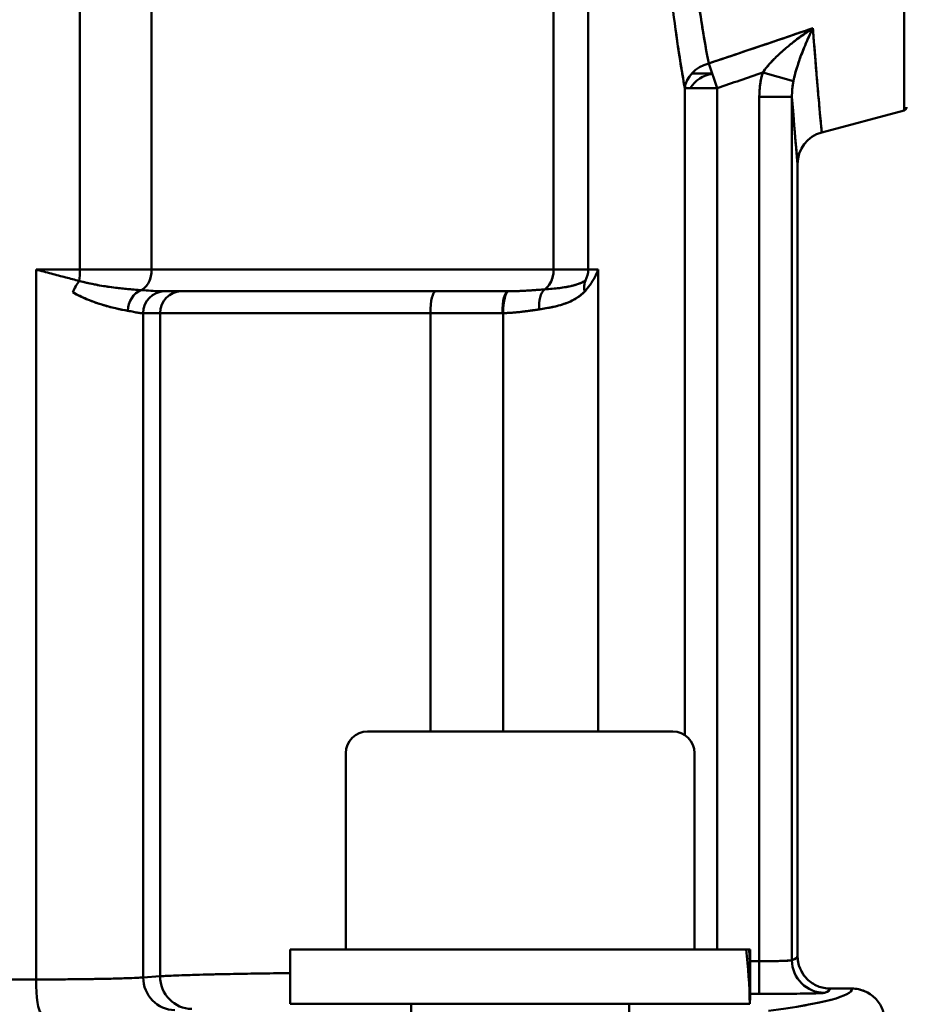
# Model space of a CAD drawing. Units: millimetres. Extents: x 0 to 2970, y 0 to 2100.
# Drawn here: x 593 to 634, y 1617 to 1662 of the extents above; entities that cross this region are included whole.
import ezdxf

# ---------------------------------------------------------------- set-up
doc = ezdxf.new("R2010")
doc.units = ezdxf.units.MM
doc.header["$LTSCALE"] = 5
doc.layers.add('Dimension (ISO)', color=7, linetype='Continuous', lineweight=25)
doc.layers.add('Visible (ISO)', color=7, linetype='Continuous', lineweight=50)
doc.styles.add('Note Text (ISO)', font='tahoma.ttf')
doc.dimstyles.new('Default (ISO)', dxfattribs={"dimscale": 5, "dimtxt": 3.5, "dimasz": 2.5, "dimexe": 3.175, "dimexo": 1, "dimgap": 0.762, "dimtad": 1, "dimrnd": 1e-08, "dimzin": 0, "dimtxsty": 'Note Text (ISO)', "dimcen": 0.09, "dimdle": 10, "dimclrd": 256, "dimclre": 256, "dimclrt": 256, "dimazin": 0, "dimtfac": 1.001486, "dimtmove": 0, "dimatfit": 3, "dimfxl": 0, "dimtolj": 1, "dimtzin": 0, "dimlwd": -1, "dimlwe": -1, "dimarcsym": 0})

# ---------------------------------------------------------------- blocks, each defined once
blk = doc.blocks.new('*D13')
at = {"layer": 'Defpoints', "color": 0, "transparency": 16777216}
for p in [(683.58, 1811.773), (803.785, 1811.773), (632.58, 1597.373)]:
    blk.add_point(p, dxfattribs=at)
at = {"layer": 'Dimension (ISO)', "transparency": 16777216}
for p, q in [((688.58, 1811.773), (819.66, 1811.773)), ((803.785, 1609.873), (803.785, 1799.273)), ((637.58, 1597.373), (819.66, 1597.373))]:
    blk.add_line(p, q, dxfattribs=at)
for points in [[(801.701, 1799.273), (805.868, 1799.273), (803.785, 1811.773)], [(801.701, 1609.873), (805.868, 1609.873), (803.785, 1597.373)]]:
    blk.add_solid(points, dxfattribs=at)
at = {"layer": 'Dimension (ISO)', "transparency": 16777216, "insert": (775.262, 1638.892), "char_height": 17.5, "attachment_point": 1, "rotation": 90, "style": 'Note Text (ISO)'}
blk.add_mtext('\\A1;\\fTahoma|b1|i0;\\H19.9094;G8=\\fTahoma|b0|i0;\\H17.5000;214,40', dxfattribs=at)

msp = doc.modelspace()

# ---------------------------------------------------------------- linework, layer by layer
at = {"layer": 'Visible (ISO)'}
for p, q in [((633.468, 1695.573), (633.468, 1658.174)), ((633.468, 1695.573), (633.468, 1658.174)), ((595.649, 1650.873), (595.649, 1674.475)), ((595.649, 1650.873), (595.649, 1674.475)), ((598.945, 1650.873), (598.945, 1674.291)), ((598.945, 1650.873), (598.945, 1674.291)), ((598.945, 1672.873), (598.945, 1650.873)), ((617.389, 1650.873), (617.389, 1672.677)), ((617.389, 1650.873), (617.389, 1672.677)), ((618.979, 1650.873), (618.979, 1672.367)), ((618.979, 1650.873), (618.979, 1672.367)), ((623.129, 1660.873), (623.129, 1660.873)), ((623.129, 1660.873), (623.129, 1660.873)), ((624.403, 1660.873), (624.403, 1660.873)), ((624.403, 1660.873), (624.403, 1660.873)), ((626.123, 1660.873), (626.123, 1660.873)), ((626.123, 1660.873), (626.123, 1660.873)), ((627.866, 1660.873), (627.866, 1660.873)), ((627.866, 1660.873), (627.866, 1660.873)), ((628.809, 1660.873), (628.809, 1660.873)), ((628.809, 1660.873), (628.809, 1660.873)), ((629.367, 1660.873), (629.367, 1660.873)), ((629.367, 1660.873), (629.367, 1660.873)), ((624.894, 1659.195), (624.505, 1660.331)), ((618.979, 1659.873), (618.979, 1659.873)), ((618.979, 1659.873), (618.979, 1659.873)), ((623.289, 1659.873), (623.289, 1659.873)), ((623.289, 1659.873), (623.289, 1659.873)), ((623.289, 1659.873), (623.289, 1659.873)), ((623.731, 1659.873), (624.662, 1659.873)), ((623.731, 1659.873), (624.662, 1659.873)), ((623.731, 1659.873), (624.662, 1659.873)), ((626.98, 1659.914), (628.389, 1659.515)), ((626.98, 1659.914), (628.389, 1659.515)), ((629.448, 1659.873), (629.448, 1659.873)), ((629.448, 1659.873), (629.448, 1659.873)), ((629.448, 1659.873), (629.448, 1659.873)), ((623.407, 1629.507), (623.407, 1659.195)), ((624.894, 1659.195), (623.407, 1659.195)), ((623.407, 1629.507), (623.407, 1659.195)), ((624.894, 1619.673), (624.894, 1659.195)), ((624.894, 1659.195), (624.894, 1659.195)), ((624.894, 1619.673), (624.894, 1659.195)), ((626.826, 1658.801), (628.324, 1658.801)), ((626.826, 1658.801), (626.826, 1619.129)), ((626.826, 1658.801), (628.324, 1658.801)), ((626.826, 1658.801), (626.826, 1619.129)), ((628.324, 1658.801), (628.324, 1619.179)), ((628.324, 1658.801), (628.324, 1619.179)), ((618.979, 1658.373), (618.979, 1658.373)), ((618.979, 1658.373), (618.979, 1650.873)), ((618.979, 1658.373), (618.979, 1658.373)), ((618.979, 1658.373), (618.979, 1658.373)), ((618.979, 1658.373), (618.979, 1658.373)), ((623.407, 1658.373), (623.407, 1658.373)), ((628.324, 1658.373), (628.324, 1658.373)), ((628.324, 1658.373), (628.324, 1658.373)), ((629.691, 1657.162), (633.468, 1658.174)), ((629.691, 1657.162), (633.468, 1658.174)), ((628.58, 1655.713), (628.58, 1619.374)), ((593.64, 1650.873), (595.649, 1650.873)), ((593.64, 1618.289), (593.64, 1650.873)), ((593.64, 1650.873), (595.649, 1650.873)), ((593.64, 1618.289), (593.64, 1650.873)), ((595.649, 1650.873), (598.945, 1650.873)), ((595.649, 1650.873), (598.945, 1650.873)), ((617.389, 1650.873), (598.945, 1650.873)), ((617.389, 1650.873), (598.945, 1650.873)), ((617.389, 1650.873), (618.979, 1650.873)), ((617.389, 1650.873), (618.979, 1650.873)), ((618.979, 1650.873), (619.431, 1650.873)), ((619.431, 1650.873), (619.431, 1629.673)), ((619.431, 1650.873), (619.431, 1629.673)), ((619.431, 1629.673), (619.431, 1650.873)), ((615.288, 1649.873), (599.444, 1649.873)), ((599.446, 1649.873), (599.446, 1649.873)), ((600.301, 1649.873), (599.525, 1649.873)), ((615.285, 1649.873), (611.98, 1649.873)), ((598.488, 1648.873), (598.557, 1648.873)), ((598.557, 1648.873), (598.557, 1648.873)), ((598.557, 1648.873), (598.557, 1618.386)), ((599.333, 1648.873), (598.557, 1648.873)), ((598.557, 1648.873), (598.557, 1618.386)), ((599.333, 1648.873), (598.557, 1648.873)), ((598.557, 1648.873), (598.557, 1618.386)), ((599.333, 1618.439), (599.333, 1648.873)), ((611.732, 1648.873), (599.333, 1648.873)), ((599.333, 1618.439), (599.333, 1648.873)), ((611.732, 1648.873), (599.333, 1648.873)), ((611.732, 1629.673), (611.732, 1648.873)), ((615.037, 1648.873), (611.732, 1648.873)), ((615.037, 1648.873), (611.732, 1648.873)), ((611.732, 1629.673), (611.732, 1648.873)), ((615.076, 1648.873), (615.076, 1629.673)), ((615.076, 1648.873), (615.076, 1629.673)), ((608.855, 1629.673), (622.855, 1629.673)), ((607.855, 1628.673), (607.855, 1619.673)), ((623.855, 1628.673), (623.855, 1619.673)), ((605.305, 1619.673), (626.225, 1619.673)), ((605.305, 1617.173), (605.305, 1619.673)), ((626.225, 1619.673), (626.363, 1619.673)), ((626.363, 1619.673), (626.405, 1619.673)), ((626.405, 1618.039), (626.405, 1619.673)), ((626.405, 1619.129), (626.826, 1619.129)), ((626.405, 1619.129), (626.826, 1619.129)), ((598.557, 1618.386), (599.333, 1618.439)), ((598.557, 1618.386), (599.333, 1618.439)), ((598.557, 1618.386), (598.557, 1618.386)), ((631.08, 1617.873), (630.08, 1617.873)), ((631.08, 1617.873), (630.08, 1617.873)), ((626.403, 1617.629), (626.826, 1617.629)), ((626.403, 1617.629), (626.826, 1617.629)), ((605.305, 1617.173), (626.393, 1617.173)), ((610.855, 1617.173), (610.855, 1616.788)), ((620.855, 1617.173), (620.855, 1616.789))]:
    msp.add_line(p, q, dxfattribs=at)
for centre, radius, start, end in [((619.446, 1660.873), 1, 117.8131, 117.8189), ((619.446, 1660.873), 1, 242.1807, 242.1865), ((501.697, 2019.93), 381.191, 288.85585, 289.18757), ((501.685, 2019.964), 381.227, 288.85586, 289.18761), ((633.43, 1658.319), 0.15, 285.0002, 0.0008), ((630.08, 1655.713), 1.5, 104.9997, 179.9965), ((630.08, 1655.713), 1.5, 105.0002, 180.0019), ((608.855, 1628.673), 1, 90, 180), ((622.855, 1628.673), 1, 0, 90)]:
    msp.add_arc(centre, radius, start, end, dxfattribs=at)
for centre, major_axis, ratio, start_param, end_param in [((624.894, 1659.195), (-1.476, -0.269), 0.797, 4.831782, 6.058722), ((624.894, 1658.373), (0, 1.5), 0.990924, 0.152479, 0.990794), ((620.437, 1658.373), (0, -1.5), 0.972081, 4.706704, 4.712389), ((620.437, 1658.373), (0, -1.5), 0.972081, 4.706704, 4.712389), ((624.894, 1658.373), (0, -1.5), 0.990924, 4.694481, 4.712389), ((629.823, 1658.373), (0, -1.5), 0.998936, 4.566153, 4.566295), ((629.856, 1658.373), (-1.495, -0.117), 0.87608, 6.193768, 6.193794), ((595.491, 1650.873), (0, 1), 0.157742, 4.162514, 4.712389), ((595.491, 1650.873), (0, 1), 0.157742, 4.162497, 4.712389), ((618.007, 1650.873), (0, -1), 0.972081, 1.041509, 1.570796), ((595.76, 1649.828), (-0.456, -0.89), 0.391103, 4.296555, 4.909896), ((595.76, 1649.828), (-0.456, -0.89), 0.391116, 4.296553, 4.296628), ((619.685, 1649.863), (-0.689, 0.725), 0.789462, 0.336284, 0.927223), ((619.685, 1649.863), (0.689, -0.725), 0.789465, 3.568809, 4.068781), ((619.685, 1649.863), (-0.689, 0.725), 0.789465, 0.336293, 0.336523), ((598.694, 1648.98), (-0.146, -0.989), 0.847384, 3.585799, 4.837003), ((598.694, 1648.98), (-0.146, -0.989), 0.847399, 3.585815, 4.837004), ((599.526, 1648.873), (0, 1), 0.968715, 0, 1.570796), ((600.301, 1648.873), (0, 1), 0.968715, 0, 1.570796), ((600.301, 1648.873), (0, 1), 0.968715, 0.000002, 1.570796), ((611.98, 1648.873), (0, 1), 0.248176, 0.000002, 1.570796), ((611.98, 1648.873), (0, 1), 0.248176, 0, 1.570796), ((615.285, 1648.873), (0, 1), 0.248176, 0, 1.570796), ((615.324, 1648.873), (-0.005, 1), 0.248173, 0.007458, 1.569456), ((615.285, 1648.873), (0, 1), 0.248176, 0.000001, 0.007291), ((617.252, 1649.043), (-0.119, 0.993), 0.520824, 0.340216, 1.508383), ((617.252, 1649.043), (-0.119, 0.993), 0.520824, 0.340216, 1.508386), ((615.855, 1616.307), (0, -18.273), 0.57735, 1.618207, 1.756061), ((615.855, 1618.039), (0, -18.273), 0.57735, 1.523385, 1.660335), ((626.826, 1619.129), (0, -1.5), 0.00001, 4.712292, 6.265529), ((626.826, 1619.129), (0, -1.5), 0.00001, 4.712415, 6.265777), ((388.495, 1619.374), (240.085, 0), 0.017561, 6.237051, 6.28318), ((388.499, 1619.371), (240.081, 0.003), 0.017561, 6.23705, 6.28318), ((629.823, 1619.179), (0.53, -1.403), 0.998784, 4.351345, 5.92137), ((629.823, 1619.179), (0.53, -1.403), 0.998784, 4.351346, 5.92137), ((558.58, 1622.37), (234.965, 0), 0.017563, 4.771629, 4.862164), ((564.957, 1621.347), (203.274, 0.097), 0.01526, 4.749451, 4.853956), ((593.864, 1618.289), (0.004, -1.5), 0.149192, 4.711997, 6.265601), ((593.864, 1618.289), (0.004, -1.5), 0.149192, 4.711997, 6.265601), ((600.01, 1618.386), (0.102, -1.497), 0.968576, 4.646493, 6.212958), ((600.01, 1618.386), (0.102, -1.497), 0.968576, 4.646493, 6.212958), ((600.786, 1618.439), (0.102, -1.497), 0.968576, 4.646492, 6.212929), ((600.786, 1618.439), (0.102, -1.497), 0.968576, 4.646492, 6.212929), ((388.404, 1617.874), (241.676, 0), 0.017452, 6.237064, 6.283067), ((388.404, 1617.874), (241.676, 0), 0.017452, 6.237064, 6.283067)]:
    msp.add_ellipse(centre, major_axis=major_axis, ratio=ratio, start_param=start_param, end_param=end_param, dxfattribs=at)
for points, knots in [([(622.17, 1671.003), (622.258, 1669.144), (622.387, 1667.355), (622.544, 1665.696), (622.623, 1664.858), (622.71, 1664.054), (622.802, 1663.289), (622.988, 1661.747), (623.195, 1660.367), (623.407, 1659.195)], [0, 0, 0, 0, 0.396415, 0.396415, 0.396415, 0.596606, 0.596606, 0.596606, 1, 1, 1, 1]), ([(622.17, 1671.003), (622.178, 1670.835), (622.186, 1670.668), (622.195, 1670.501), (622.26, 1669.231), (622.344, 1667.997), (622.443, 1666.819), (622.475, 1666.439), (622.509, 1666.064), (622.544, 1665.696), (622.618, 1664.915), (622.698, 1664.163), (622.784, 1663.446), (622.79, 1663.393), (622.796, 1663.341), (622.802, 1663.289), (622.924, 1662.282), (623.054, 1661.344), (623.189, 1660.488), (623.261, 1660.033), (623.334, 1659.602), (623.407, 1659.195)], [0.0000048, 0.0000048, 0.0000048, 0.0000048, 0.035854, 0.035854, 0.035854, 0.3084197, 0.3084197, 0.3084197, 0.3964143, 0.3964143, 0.3964143, 0.5829536, 0.5829536, 0.5829536, 0.5966036, 0.5966036, 0.5966036, 0.86012, 0.86012, 0.86012, 1, 1, 1, 1]), ([(623.26, 1671.375), (623.284, 1670.912), (623.31, 1670.453), (623.339, 1670.001), (623.42, 1668.75), (623.521, 1667.544), (623.637, 1666.405), (623.657, 1666.211), (623.677, 1666.02), (623.697, 1665.83), (623.76, 1665.252), (623.827, 1664.693), (623.897, 1664.156), (623.984, 1663.482), (624.076, 1662.841), (624.171, 1662.238), (624.279, 1661.551), (624.392, 1660.914), (624.505, 1660.331)], [0.0000097, 0.0000097, 0.0000097, 0.0000097, 0.1052847, 0.1052847, 0.1052847, 0.3961513, 0.3961513, 0.3961513, 0.4455734, 0.4455734, 0.4455734, 0.5961454, 0.5961454, 0.5961454, 0.7848785, 0.7848785, 0.7848785, 1, 1, 1, 1]), ([(623.26, 1671.375), (623.268, 1671.218), (623.276, 1671.061), (623.285, 1670.904), (623.351, 1669.715), (623.436, 1668.56), (623.536, 1667.458), (623.568, 1667.101), (623.602, 1666.75), (623.637, 1666.405), (623.711, 1665.675), (623.792, 1664.972), (623.878, 1664.302), (623.884, 1664.253), (623.89, 1664.204), (623.897, 1664.156), (624.019, 1663.214), (624.15, 1662.337), (624.286, 1661.538), (624.358, 1661.113), (624.431, 1660.71), (624.505, 1660.331)], [0.0000063, 0.0000063, 0.0000063, 0.0000063, 0.0357956, 0.0357956, 0.0357956, 0.3080439, 0.3080439, 0.3080439, 0.3961509, 0.3961509, 0.3961509, 0.5825187, 0.5825187, 0.5825187, 0.5961464, 0.5961464, 0.5961464, 0.8599086, 0.8599086, 0.8599086, 1, 1, 1, 1]), ([(624.505, 1660.331), (625.049, 1660.512), (625.588, 1660.693), (626.123, 1660.873), (626.367, 1660.956), (626.61, 1661.038), (626.851, 1661.119), (627.141, 1661.218), (627.43, 1661.316), (627.717, 1661.414), (628.244, 1661.593), (628.767, 1661.773), (629.285, 1661.952)], [0.0000039, 0.0000039, 0.0000039, 0.0000039, 0.3333333, 0.3333333, 0.3333333, 0.4849832, 0.4849832, 0.4849832, 0.6666667, 0.6666667, 0.6666667, 1, 1, 1, 1]), ([(629.285, 1661.952), (628.955, 1661.735), (628.63, 1661.503), (628.316, 1661.252), (628.177, 1661.142), (628.04, 1661.028), (627.907, 1660.909), (627.784, 1660.801), (627.663, 1660.689), (627.546, 1660.572), (627.419, 1660.445), (627.296, 1660.313), (627.181, 1660.174), (627.111, 1660.09), (627.044, 1660.004), (626.98, 1659.915)], [0, 0, 0, 0, 0.391751, 0.391751, 0.391751, 0.564613, 0.564613, 0.564613, 0.723292, 0.723292, 0.723292, 0.895881, 0.895881, 0.895881, 1, 1, 1, 1]), ([(629.285, 1661.952), (629.095, 1661.827), (628.907, 1661.697), (628.722, 1661.562), (628.585, 1661.462), (628.449, 1661.359), (628.316, 1661.252), (628.284, 1661.227), (628.253, 1661.202), (628.222, 1661.177), (628.115, 1661.09), (628.01, 1661.001), (627.907, 1660.909), (627.865, 1660.873), (627.823, 1660.835), (627.782, 1660.798), (627.702, 1660.724), (627.624, 1660.649), (627.546, 1660.572), (627.498, 1660.524), (627.451, 1660.475), (627.404, 1660.425), (627.294, 1660.308), (627.188, 1660.187), (627.088, 1660.06), (627.051, 1660.012), (627.015, 1659.963), (626.98, 1659.914)], [0, 0, 0, 0, 0.225201, 0.225201, 0.225201, 0.391666, 0.391666, 0.391666, 0.430959, 0.430959, 0.430959, 0.56449, 0.56449, 0.56449, 0.618346, 0.618346, 0.618346, 0.723134, 0.723134, 0.723134, 0.788609, 0.788609, 0.788609, 0.942418, 0.942418, 0.942418, 1, 1, 1, 1]), ([(629.285, 1661.952), (629.203, 1661.784), (629.122, 1661.611), (629.044, 1661.435), (628.99, 1661.313), (628.937, 1661.188), (628.885, 1661.062), (628.829, 1660.926), (628.775, 1660.789), (628.723, 1660.647), (628.675, 1660.519), (628.629, 1660.387), (628.586, 1660.252), (628.546, 1660.129), (628.509, 1660.004), (628.474, 1659.874), (628.443, 1659.758), (628.414, 1659.639), (628.389, 1659.515)], [0.0000238, 0.0000238, 0.0000238, 0.0000238, 0.2352383, 0.2352383, 0.2352383, 0.3979726, 0.3979726, 0.3979726, 0.5716359, 0.5716359, 0.5716359, 0.7294385, 0.7294385, 0.7294385, 0.8722585, 0.8722585, 0.8722585, 1, 1, 1, 1]), ([(629.285, 1661.952), (629.205, 1661.788), (629.126, 1661.62), (629.05, 1661.448), (628.994, 1661.322), (628.939, 1661.193), (628.885, 1661.062), (628.872, 1661.031), (628.859, 1661), (628.847, 1660.969), (628.805, 1660.863), (628.763, 1660.756), (628.723, 1660.647), (628.707, 1660.603), (628.691, 1660.559), (628.675, 1660.515), (628.644, 1660.429), (628.614, 1660.341), (628.586, 1660.252), (628.568, 1660.196), (628.55, 1660.14), (628.533, 1660.084), (628.494, 1659.952), (628.457, 1659.816), (628.424, 1659.674), (628.412, 1659.622), (628.4, 1659.569), (628.389, 1659.515)], [0.0000238, 0.0000238, 0.0000238, 0.0000238, 0.2293714, 0.2293714, 0.2293714, 0.3979721, 0.3979721, 0.3979721, 0.4375973, 0.4375973, 0.4375973, 0.5716352, 0.5716352, 0.5716352, 0.6254054, 0.6254054, 0.6254054, 0.7294378, 0.7294378, 0.7294378, 0.7940389, 0.7940389, 0.7940389, 0.9443046, 0.9443046, 0.9443046, 1, 1, 1, 1]), ([(629.285, 1661.952), (629.325, 1661.405), (629.365, 1660.898), (629.402, 1660.436), (629.465, 1659.651), (629.522, 1658.996), (629.568, 1658.485), (629.571, 1658.456), (629.573, 1658.427), (629.576, 1658.399), (629.618, 1657.933), (629.65, 1657.595), (629.669, 1657.392), (629.684, 1657.239), (629.692, 1657.162), (629.691, 1657.162)], [0, 0, 0, 0, 0.178523, 0.178523, 0.178523, 0.482011, 0.482011, 0.482011, 0.499224, 0.499224, 0.499224, 0.784792, 0.784792, 0.784792, 1, 1, 1, 1]), ([(629.285, 1661.952), (629.296, 1661.806), (629.307, 1661.663), (629.317, 1661.522), (629.362, 1660.929), (629.405, 1660.389), (629.445, 1659.907), (629.458, 1659.75), (629.471, 1659.599), (629.483, 1659.454), (629.517, 1659.052), (629.549, 1658.699), (629.576, 1658.399), (629.588, 1658.262), (629.6, 1658.135), (629.61, 1658.02), (629.631, 1657.794), (629.648, 1657.611), (629.661, 1657.474), (629.67, 1657.389), (629.676, 1657.321), (629.681, 1657.27), (629.688, 1657.198), (629.691, 1657.162), (629.691, 1657.162)], [0, 0, 0, 0, 0.04776, 0.04776, 0.04776, 0.25, 0.25, 0.25, 0.316055, 0.316055, 0.316055, 0.5, 0.5, 0.5, 0.584394, 0.584394, 0.584394, 0.75, 0.75, 0.75, 0.85274, 0.85274, 0.85274, 1, 1, 1, 1]), ([(626.98, 1659.914), (626.97, 1659.878), (626.96, 1659.842), (626.951, 1659.805), (626.867, 1659.477), (626.826, 1659.139), (626.826, 1658.801)], [0.0000024, 0.0000024, 0.0000024, 0.0000024, 0.1000026, 0.1000026, 0.1000026, 0.9999996, 0.9999996, 0.9999996, 0.9999996]), ([(628.389, 1659.515), (628.385, 1659.492), (628.38, 1659.468), (628.376, 1659.445), (628.338, 1659.232), (628.321, 1659.016), (628.324, 1658.801)], [0.0000104, 0.0000104, 0.0000104, 0.0000104, 0.1003048, 0.1003048, 0.1003048, 1, 1, 1, 1]), ([(628.389, 1659.515), (628.366, 1659.399), (628.349, 1659.28), (628.338, 1659.161), (628.327, 1659.041), (628.322, 1658.92), (628.324, 1658.801)], [0, 0, 0, 0, 0.497905, 0.497905, 0.497905, 1, 1, 1, 1]), ([(628.324, 1658.801), (628.401, 1657.798), (628.466, 1657.023), (628.51, 1656.502), (628.555, 1655.979), (628.58, 1655.712), (628.58, 1655.713)], [0.0000012, 0.0000012, 0.0000012, 0.0000012, 0.4989899, 0.4989899, 0.4989899, 1, 1, 1, 1]), ([(628.324, 1658.801), (628.341, 1658.582), (628.357, 1658.374), (628.372, 1658.178), (628.422, 1657.546), (628.466, 1657.029), (628.499, 1656.635), (628.503, 1656.589), (628.507, 1656.545), (628.51, 1656.502), (628.538, 1656.18), (628.558, 1655.954), (628.569, 1655.829), (628.576, 1655.752), (628.58, 1655.713), (628.58, 1655.713)], [0, 0, 0, 0, 0.1087993, 0.1087993, 0.1087993, 0.4580511, 0.4580511, 0.4580511, 0.49899, 0.49899, 0.49899, 0.8077934, 0.8077934, 0.8077934, 1, 1, 1, 1]), ([(629.583, 1658.315), (629.583, 1658.317), (629.583, 1658.318), (629.583, 1658.32), (629.582, 1658.331), (629.581, 1658.343), (629.58, 1658.354)], [0.68006558, 0.68006558, 0.68006558, 0.68006558, 0.6816841, 0.6816841, 0.6816841, 0.69157368, 0.69157368, 0.69157368, 0.69157368]), ([(629.67, 1657.384), (629.669, 1657.391), (629.669, 1657.398), (629.668, 1657.406), (629.667, 1657.416), (629.666, 1657.427), (629.665, 1657.439), (629.664, 1657.447), (629.663, 1657.455), (629.662, 1657.463)], [0.29861481, 0.29861481, 0.29861481, 0.29861481, 0.31289906, 0.31289906, 0.31289906, 0.33333333, 0.33333333, 0.33333333, 0.34781904, 0.34781904, 0.34781904, 0.34781904]), ([(629.672, 1657.367), (629.671, 1657.375), (629.67, 1657.383), (629.669, 1657.392), (629.667, 1657.412), (629.665, 1657.433), (629.663, 1657.455)], [0.2854845, 0.2854845, 0.2854845, 0.2854845, 0.30236606, 0.30236606, 0.30236606, 0.3415766, 0.3415766, 0.3415766, 0.3415766]), ([(595.626, 1650.351), (595.424, 1650.401), (595.217, 1650.455), (595.002, 1650.511), (594.787, 1650.567), (594.565, 1650.626), (594.337, 1650.687), (594.11, 1650.747), (593.878, 1650.81), (593.64, 1650.873)], [0.0000323, 0.0000323, 0.0000323, 0.0000323, 0.3333333, 0.3333333, 0.3333333, 0.6666667, 0.6666667, 0.6666667, 1, 1, 1, 1]), ([(598.467, 1649.927), (598.536, 1649.96), (598.601, 1650.009), (598.66, 1650.071), (598.719, 1650.132), (598.77, 1650.207), (598.813, 1650.291), (598.856, 1650.375), (598.889, 1650.469), (598.911, 1650.568), (598.934, 1650.666), (598.945, 1650.77), (598.945, 1650.873)], [0, 0, 0, 0, 0.25, 0.25, 0.25, 0.5, 0.5, 0.5, 0.75, 0.75, 0.75, 1, 1, 1, 1]), ([(598.467, 1649.927), (598.515, 1649.95), (598.561, 1649.981), (598.605, 1650.018), (598.624, 1650.035), (598.642, 1650.052), (598.66, 1650.071), (598.718, 1650.132), (598.77, 1650.207), (598.813, 1650.291), (598.823, 1650.312), (598.833, 1650.333), (598.843, 1650.355), (598.871, 1650.421), (598.894, 1650.493), (598.911, 1650.568), (598.929, 1650.646), (598.94, 1650.726), (598.944, 1650.808), (598.945, 1650.83), (598.945, 1650.851), (598.945, 1650.873)], [0, 0, 0, 0, 0.174564, 0.174564, 0.174564, 0.249996, 0.249996, 0.249996, 0.499997, 0.499997, 0.499997, 0.561002, 0.561002, 0.561002, 0.749999, 0.749999, 0.749999, 0.947439, 0.947439, 0.947439, 1, 1, 1, 1]), ([(616.967, 1649.958), (616.995, 1649.976), (617.022, 1649.996), (617.049, 1650.018), (617.146, 1650.101), (617.228, 1650.218), (617.287, 1650.355), (617.345, 1650.491), (617.38, 1650.648), (617.388, 1650.808), (617.389, 1650.83), (617.389, 1650.851), (617.389, 1650.873)], [0, 0, 0, 0, 0.113123, 0.113123, 0.113123, 0.528325, 0.528325, 0.528325, 0.943526, 0.943526, 0.943526, 1, 1, 1, 1]), ([(616.967, 1649.958), (617.05, 1650.01), (617.126, 1650.084), (617.189, 1650.177), (617.253, 1650.269), (617.303, 1650.378), (617.337, 1650.497), (617.371, 1650.616), (617.389, 1650.745), (617.389, 1650.873)], [0, 0, 0, 0, 0.333333, 0.333333, 0.333333, 0.666667, 0.666667, 0.666667, 1, 1, 1, 1]), ([(617.337, 1650.497), (617.365, 1650.596), (617.383, 1650.702), (617.388, 1650.808), (617.389, 1650.83), (617.389, 1650.851), (617.389, 1650.873)], [0.6666463, 0.6666463, 0.6666463, 0.6666463, 0.9435257, 0.9435257, 0.9435257, 1, 1, 1, 1]), ([(618.814, 1649.863), (618.86, 1649.914), (618.904, 1649.966), (618.945, 1650.019), (618.986, 1650.07), (619.025, 1650.122), (619.062, 1650.175), (619.221, 1650.401), (619.344, 1650.638), (619.431, 1650.873)], [0, 0, 0, 0, 0.1608785, 0.1608785, 0.1608785, 0.3188086, 0.3188086, 0.3188086, 1, 1, 1, 1]), ([(598.467, 1649.927), (598.238, 1649.942), (597.994, 1649.962), (597.748, 1649.987), (597.501, 1650.012), (597.253, 1650.041), (597.009, 1650.075), (596.764, 1650.11), (596.522, 1650.149), (596.29, 1650.195), (596.057, 1650.24), (595.834, 1650.291), (595.626, 1650.351)], [0, 0, 0, 0, 0.25, 0.25, 0.25, 0.5, 0.5, 0.5, 0.75, 0.75, 0.75, 1, 1, 1, 1]), ([(598.466, 1649.927), (598.261, 1649.941), (598.035, 1649.959), (597.79, 1649.983), (597.546, 1650.007), (597.284, 1650.037), (597.009, 1650.075), (596.963, 1650.082), (596.916, 1650.089), (596.87, 1650.096), (596.588, 1650.137), (596.294, 1650.189), (595.992, 1650.257), (595.87, 1650.285), (595.747, 1650.315), (595.626, 1650.351)], [0.0000154, 0.0000154, 0.0000154, 0.0000154, 0.2808587, 0.2808587, 0.2808587, 0.5600648, 0.5600648, 0.5600648, 0.6066876, 0.6066876, 0.6066876, 0.8870214, 0.8870214, 0.8870214, 0.9999996, 0.9999996, 0.9999996, 0.9999996]), ([(618.846, 1650.368), (618.769, 1650.314), (618.676, 1650.267), (618.565, 1650.224), (618.454, 1650.182), (618.324, 1650.144), (618.172, 1650.111), (618.021, 1650.078), (617.848, 1650.049), (617.649, 1650.023), (617.449, 1649.998), (617.222, 1649.976), (616.967, 1649.958)], [0, 0, 0, 0, 0.25, 0.25, 0.25, 0.5, 0.5, 0.5, 0.75, 0.75, 0.75, 1, 1, 1, 1]), ([(618.846, 1650.368), (618.8, 1650.335), (618.749, 1650.306), (618.695, 1650.28), (618.563, 1650.216), (618.411, 1650.167), (618.239, 1650.126), (618.217, 1650.121), (618.195, 1650.116), (618.172, 1650.111), (617.993, 1650.071), (617.793, 1650.04), (617.577, 1650.014), (617.386, 1649.992), (617.182, 1649.973), (616.967, 1649.958)], [0.0000193, 0.0000193, 0.0000193, 0.0000193, 0.1192014, 0.1192014, 0.1192014, 0.4085905, 0.4085905, 0.4085905, 0.4456062, 0.4456062, 0.4456062, 0.7405394, 0.7405394, 0.7405394, 0.9999999, 0.9999999, 0.9999999, 0.9999999]), ([(597.844, 1648.98), (597.679, 1649.009), (597.493, 1649.046), (597.29, 1649.093), (597.081, 1649.141), (596.853, 1649.201), (596.612, 1649.278), (596.571, 1649.291), (596.529, 1649.304), (596.488, 1649.318), (596.228, 1649.404), (595.955, 1649.51), (595.679, 1649.642), (595.562, 1649.698), (595.445, 1649.759), (595.329, 1649.828)], [0.0000062, 0.0000062, 0.0000062, 0.0000062, 0.2664096, 0.2664096, 0.2664096, 0.5405063, 0.5405063, 0.5405063, 0.5871888, 0.5871888, 0.5871888, 0.8773662, 0.8773662, 0.8773662, 1, 1, 1, 1]), ([(597.844, 1648.98), (597.546, 1649.033), (597.18, 1649.109), (596.768, 1649.23), (596.716, 1649.245), (596.665, 1649.261), (596.612, 1649.278), (596.402, 1649.344), (596.182, 1649.422), (595.958, 1649.517), (595.75, 1649.605), (595.539, 1649.707), (595.329, 1649.828)], [0, 0, 0, 0, 0.480699, 0.480699, 0.480699, 0.540508, 0.540508, 0.540508, 0.779153, 0.779153, 0.779153, 1, 1, 1, 1]), ([(599.446, 1649.873), (599.402, 1649.873), (599.357, 1649.874), (599.311, 1649.875), (599.055, 1649.883), (598.771, 1649.907), (598.467, 1649.927)], [0, 0, 0, 0, 0.1519588, 0.1519588, 0.1519588, 0.9998536, 0.9998536, 0.9998536, 0.9998536]), ([(615.317, 1649.873), (615.312, 1649.873), (615.307, 1649.873), (615.301, 1649.873), (615.297, 1649.873), (615.292, 1649.873), (615.288, 1649.873)], [0, 0, 0, 0, 0.4923407, 0.4923407, 0.4923407, 0.9249734, 0.9249734, 0.9249734, 0.9249734]), ([(616.967, 1649.958), (616.784, 1649.946), (616.597, 1649.933), (616.407, 1649.92), (616.324, 1649.914), (616.24, 1649.909), (616.156, 1649.904), (616.078, 1649.899), (616, 1649.895), (615.922, 1649.891), (615.85, 1649.887), (615.778, 1649.884), (615.705, 1649.882), (615.639, 1649.879), (615.572, 1649.877), (615.504, 1649.876), (615.5, 1649.876), (615.496, 1649.875), (615.492, 1649.875), (615.434, 1649.874), (615.376, 1649.874), (615.317, 1649.873)], [0, 0, 0, 0, 0.351865, 0.351865, 0.351865, 0.505734, 0.505734, 0.505734, 0.64621, 0.64621, 0.64621, 0.774504, 0.774504, 0.774504, 0.892028, 0.892028, 0.892028, 0.898927, 0.898927, 0.898927, 1, 1, 1, 1]), ([(616.967, 1649.958), (616.952, 1649.957), (616.937, 1649.956), (616.922, 1649.955), (616.819, 1649.948), (616.714, 1649.941), (616.608, 1649.933), (616.541, 1649.929), (616.475, 1649.924), (616.407, 1649.92), (616.377, 1649.918), (616.346, 1649.916), (616.316, 1649.914), (616.263, 1649.91), (616.209, 1649.907), (616.156, 1649.904), (616.119, 1649.902), (616.083, 1649.899), (616.046, 1649.897), (616.005, 1649.895), (615.964, 1649.893), (615.922, 1649.891), (615.881, 1649.889), (615.84, 1649.887), (615.799, 1649.885), (615.768, 1649.884), (615.736, 1649.883), (615.705, 1649.881), (615.66, 1649.88), (615.615, 1649.878), (615.57, 1649.877), (615.5, 1649.875), (615.43, 1649.874), (615.359, 1649.874), (615.345, 1649.873), (615.331, 1649.873), (615.317, 1649.873)], [0, 0, 0, 0, 0.0284731, 0.0284731, 0.0284731, 0.2275942, 0.2275942, 0.2275942, 0.3520097, 0.3520097, 0.3520097, 0.4081972, 0.4081972, 0.4081972, 0.5058449, 0.5058449, 0.5058449, 0.5717599, 0.5717599, 0.5717599, 0.6462886, 0.6462886, 0.6462886, 0.7196157, 0.7196157, 0.7196157, 0.7745544, 0.7745544, 0.7745544, 0.8536355, 0.8536355, 0.8536355, 0.9756083, 0.9756083, 0.9756083, 0.9999986, 0.9999986, 0.9999986, 0.9999986]), ([(618.813, 1649.863), (618.754, 1649.798), (618.692, 1649.741), (618.624, 1649.687), (618.468, 1649.564), (618.287, 1649.463), (618.087, 1649.379), (618.062, 1649.369), (618.037, 1649.358), (618.011, 1649.348), (617.811, 1649.271), (617.593, 1649.208), (617.359, 1649.155), (617.16, 1649.111), (616.948, 1649.074), (616.728, 1649.043)], [0.0000159, 0.0000159, 0.0000159, 0.0000159, 0.1284595, 0.1284595, 0.1284595, 0.4265551, 0.4265551, 0.4265551, 0.4635556, 0.4635556, 0.4635556, 0.7530052, 0.7530052, 0.7530052, 0.9999875, 0.9999875, 0.9999875, 0.9999875]), ([(618.814, 1649.863), (618.601, 1649.634), (618.331, 1649.473), (618.011, 1649.348), (617.967, 1649.331), (617.923, 1649.315), (617.877, 1649.299), (617.538, 1649.183), (617.15, 1649.103), (616.728, 1649.043)], [0, 0, 0, 0, 0.4635545, 0.4635545, 0.4635545, 0.5271438, 0.5271438, 0.5271438, 0.9999835, 0.9999835, 0.9999835, 0.9999835]), ([(597.844, 1648.98), (597.893, 1648.972), (597.94, 1648.963), (597.985, 1648.955), (598.03, 1648.946), (598.074, 1648.937), (598.115, 1648.929), (598.193, 1648.913), (598.263, 1648.899), (598.327, 1648.889), (598.387, 1648.879), (598.441, 1648.873), (598.488, 1648.873)], [0, 0, 0, 0, 0.176661, 0.176661, 0.176661, 0.354988, 0.354988, 0.354988, 0.687623, 0.687623, 0.687623, 1, 1, 1, 1]), ([(615.037, 1648.873), (615.044, 1648.873), (615.05, 1648.873), (615.057, 1648.873), (615.063, 1648.873), (615.07, 1648.873), (615.076, 1648.873)], [0, 0, 0, 0, 0.505776, 0.505776, 0.505776, 0.9999659, 0.9999659, 0.9999659, 0.9999659]), ([(616.728, 1649.043), (616.637, 1649.03), (616.545, 1649.017), (616.451, 1649.003), (616.436, 1649.001), (616.421, 1648.999), (616.406, 1648.997), (616.334, 1648.987), (616.261, 1648.976), (616.187, 1648.966), (616.105, 1648.955), (616.021, 1648.944), (615.937, 1648.934), (615.859, 1648.925), (615.781, 1648.916), (615.702, 1648.909), (615.628, 1648.901), (615.555, 1648.895), (615.48, 1648.89), (615.411, 1648.885), (615.342, 1648.881), (615.272, 1648.878), (615.207, 1648.875), (615.142, 1648.874), (615.076, 1648.873)], [0, 0, 0, 0, 0.178268, 0.178268, 0.178268, 0.206597, 0.206597, 0.206597, 0.34327, 0.34327, 0.34327, 0.49588, 0.49588, 0.49588, 0.636801, 0.636801, 0.636801, 0.767004, 0.767004, 0.767004, 0.88771, 0.88771, 0.88771, 1, 1, 1, 1]), ([(616.728, 1649.043), (616.714, 1649.041), (616.7, 1649.039), (616.686, 1649.037), (616.606, 1649.026), (616.528, 1649.014), (616.451, 1649.003), (616.428, 1649), (616.406, 1648.997), (616.383, 1648.994), (616.317, 1648.984), (616.251, 1648.975), (616.187, 1648.966), (616.157, 1648.962), (616.127, 1648.958), (616.097, 1648.954), (616.043, 1648.947), (615.989, 1648.941), (615.937, 1648.934), (615.9, 1648.93), (615.864, 1648.926), (615.828, 1648.922), (615.785, 1648.917), (615.743, 1648.913), (615.702, 1648.909), (615.659, 1648.904), (615.617, 1648.901), (615.576, 1648.897), (615.544, 1648.894), (615.512, 1648.892), (615.48, 1648.89), (615.433, 1648.886), (615.386, 1648.883), (615.341, 1648.881), (615.318, 1648.88), (615.295, 1648.879), (615.272, 1648.878), (615.22, 1648.876), (615.17, 1648.875), (615.121, 1648.874), (615.106, 1648.874), (615.091, 1648.873), (615.076, 1648.873)], [0.0000002, 0.0000002, 0.0000002, 0.0000002, 0.0213528, 0.0213528, 0.0213528, 0.1428571, 0.1428571, 0.1428571, 0.1788372, 0.1788372, 0.1788372, 0.2857143, 0.2857143, 0.2857143, 0.3364105, 0.3364105, 0.3364105, 0.4285714, 0.4285714, 0.4285714, 0.4939941, 0.4939941, 0.4939941, 0.5714286, 0.5714286, 0.5714286, 0.6515265, 0.6515265, 0.6515265, 0.7142857, 0.7142857, 0.7142857, 0.8090897, 0.8090897, 0.8090897, 0.8571429, 0.8571429, 0.8571429, 0.9666145, 0.9666145, 0.9666145, 1, 1, 1, 1]), ([(626.826, 1619.129), (626.895, 1619.129), (626.965, 1619.129), (627.034, 1619.13), (627.116, 1619.13), (627.197, 1619.131), (627.276, 1619.132), (627.395, 1619.133), (627.51, 1619.135), (627.616, 1619.137), (627.639, 1619.137), (627.662, 1619.138), (627.685, 1619.139), (627.81, 1619.142), (627.921, 1619.145), (628.014, 1619.15), (628.031, 1619.15), (628.047, 1619.151), (628.063, 1619.152), (628.134, 1619.155), (628.191, 1619.159), (628.234, 1619.163), (628.263, 1619.166), (628.285, 1619.169), (628.3, 1619.172), (628.313, 1619.174), (628.321, 1619.177), (628.324, 1619.179)], [0, 0, 0, 0, 0.091169, 0.091169, 0.091169, 0.200045, 0.200045, 0.200045, 0.363697, 0.363697, 0.363697, 0.399849, 0.399849, 0.399849, 0.59972, 0.59972, 0.59972, 0.636285, 0.636285, 0.636285, 0.799549, 0.799549, 0.799549, 0.908933, 0.908933, 0.908933, 1, 1, 1, 1]), ([(626.826, 1619.129), (626.952, 1619.129), (627.078, 1619.13), (627.2, 1619.131), (627.348, 1619.132), (627.49, 1619.134), (627.619, 1619.137), (627.642, 1619.138), (627.663, 1619.138), (627.685, 1619.139), (627.789, 1619.141), (627.883, 1619.144), (627.966, 1619.147), (627.982, 1619.148), (627.998, 1619.149), (628.014, 1619.15), (628.092, 1619.153), (628.156, 1619.157), (628.206, 1619.161), (628.266, 1619.166), (628.304, 1619.171), (628.319, 1619.177), (628.321, 1619.177), (628.323, 1619.178), (628.324, 1619.179)], [0, 0, 0, 0, 0.1651661, 0.1651661, 0.1651661, 0.3655793, 0.3655793, 0.3655793, 0.3997868, 0.3997868, 0.3997868, 0.5660813, 0.5660813, 0.5660813, 0.5996267, 0.5996267, 0.5996267, 0.7663933, 0.7663933, 0.7663933, 0.9675255, 0.9675255, 0.9675255, 1, 1, 1, 1]), ([(627.383, 1619.133), (627.371, 1619.133), (627.36, 1619.133), (627.348, 1619.132), (627.205, 1619.131), (627.053, 1619.129), (626.9, 1619.129), (626.875, 1619.129), (626.851, 1619.129), (626.826, 1619.129)], [0.7506248, 0.7506248, 0.7506248, 0.7506248, 0.7666122, 0.7666122, 0.7666122, 0.9676006, 0.9676006, 0.9676006, 1, 1, 1, 1]), ([(630.08, 1617.873), (629.884, 1617.873), (629.687, 1617.912), (629.506, 1617.987), (629.324, 1618.063), (629.158, 1618.174), (629.019, 1618.313), (628.741, 1618.59), (628.58, 1618.983), (628.58, 1619.374)], [0, 0, 0, 0, 0.250002, 0.250002, 0.250002, 0.500002, 0.500002, 0.500002, 1, 1, 1, 1]), ([(630.08, 1617.873), (629.884, 1617.873), (629.687, 1617.912), (629.506, 1617.987), (629.324, 1618.063), (629.158, 1618.174), (629.019, 1618.313), (628.88, 1618.451), (628.769, 1618.618), (628.694, 1618.799), (628.619, 1618.981), (628.58, 1619.178), (628.58, 1619.374)], [0, 0, 0, 0, 0.250002, 0.250002, 0.250002, 0.500002, 0.500002, 0.500002, 0.750002, 0.750002, 0.750002, 1, 1, 1, 1]), ([(599.333, 1618.439), (599.554, 1618.453), (599.843, 1618.467), (600.196, 1618.48), (600.62, 1618.495), (601.136, 1618.51), (601.735, 1618.524), (601.779, 1618.526), (601.823, 1618.527), (601.867, 1618.528), (602.436, 1618.541), (603.076, 1618.553), (603.778, 1618.564), (603.797, 1618.564), (603.816, 1618.565), (603.835, 1618.565), (604.299, 1618.572), (604.791, 1618.579), (605.305, 1618.586)], [0, 0, 0, 0, 0.1455303, 0.1455303, 0.1455303, 0.3203753, 0.3203753, 0.3203753, 0.3330276, 0.3330276, 0.3330276, 0.4956946, 0.4956946, 0.4956946, 0.500042, 0.500042, 0.500042, 0.6071653, 0.6071653, 0.6071653, 0.6071653]), ([(599.333, 1618.439), (599.616, 1618.457), (600.011, 1618.474), (600.508, 1618.49), (600.9, 1618.503), (601.354, 1618.516), (601.867, 1618.528), (602.085, 1618.533), (602.314, 1618.537), (602.553, 1618.542), (602.953, 1618.55), (603.381, 1618.558), (603.835, 1618.565), (604.288, 1618.572), (604.766, 1618.579), (605.267, 1618.585), (605.28, 1618.586), (605.293, 1618.586), (605.305, 1618.586)], [0.0000258, 0.0000258, 0.0000258, 0.0000258, 0.186485, 0.186485, 0.186485, 0.3330462, 0.3330462, 0.3330462, 0.3955071, 0.3955071, 0.3955071, 0.5000441, 0.5000441, 0.5000441, 0.6045222, 0.6045222, 0.6045222, 0.607161, 0.607161, 0.607161, 0.607161]), ([(593.64, 1618.289), (594.15, 1618.291), (594.65, 1618.294), (595.124, 1618.299), (595.367, 1618.301), (595.602, 1618.304), (595.829, 1618.307), (596.163, 1618.311), (596.478, 1618.316), (596.768, 1618.322), (597.057, 1618.327), (597.32, 1618.334), (597.554, 1618.341), (597.712, 1618.345), (597.856, 1618.35), (597.985, 1618.355), (598.236, 1618.365), (598.429, 1618.375), (598.557, 1618.386)], [0.0000393, 0.0000393, 0.0000393, 0.0000393, 0.2204475, 0.2204475, 0.2204475, 0.3333671, 0.3333671, 0.3333671, 0.4999469, 0.4999469, 0.4999469, 0.6665358, 0.6665358, 0.6665358, 0.7795115, 0.7795115, 0.7795115, 0.9999651, 0.9999651, 0.9999651, 0.9999651]), ([(593.64, 1618.289), (593.897, 1618.29), (594.152, 1618.291), (594.403, 1618.293), (594.527, 1618.294), (594.65, 1618.295), (594.772, 1618.296), (595.066, 1618.298), (595.352, 1618.301), (595.626, 1618.304), (595.694, 1618.305), (595.762, 1618.306), (595.829, 1618.307), (596.141, 1618.311), (596.435, 1618.315), (596.708, 1618.321), (596.728, 1618.321), (596.748, 1618.321), (596.768, 1618.322), (597.057, 1618.327), (597.32, 1618.334), (597.554, 1618.341), (597.568, 1618.341), (597.583, 1618.341), (597.597, 1618.342), (597.812, 1618.348), (598.001, 1618.355), (598.159, 1618.362), (598.191, 1618.364), (598.223, 1618.365), (598.252, 1618.367), (598.377, 1618.373), (598.479, 1618.38), (598.557, 1618.386)], [0.0000205, 0.0000205, 0.0000205, 0.0000205, 0.1114787, 0.1114787, 0.1114787, 0.1666667, 0.1666667, 0.1666667, 0.3000581, 0.3000581, 0.3000581, 0.3333333, 0.3333333, 0.3333333, 0.4885301, 0.4885301, 0.4885301, 0.5, 0.5, 0.5, 0.6666667, 0.6666667, 0.6666667, 0.6770382, 0.6770382, 0.6770382, 0.8333333, 0.8333333, 0.8333333, 0.8655703, 0.8655703, 0.8655703, 0.9999651, 0.9999651, 0.9999651, 0.9999651]), ([(626.826, 1617.629), (627.436, 1617.629), (628.043, 1617.633), (628.542, 1617.639), (628.792, 1617.642), (629.016, 1617.646), (629.201, 1617.65), (629.574, 1617.658), (629.797, 1617.669), (629.823, 1617.679)], [0, 0, 0, 0, 0.399565, 0.399565, 0.399565, 0.599408, 0.599408, 0.599408, 1, 1, 1, 1]), ([(626.826, 1617.629), (627.078, 1617.629), (627.33, 1617.63), (627.574, 1617.631), (627.869, 1617.632), (628.154, 1617.634), (628.413, 1617.637), (628.457, 1617.638), (628.5, 1617.638), (628.542, 1617.639), (628.751, 1617.641), (628.941, 1617.644), (629.106, 1617.648), (629.139, 1617.648), (629.171, 1617.649), (629.201, 1617.65), (629.357, 1617.653), (629.487, 1617.657), (629.586, 1617.661), (629.706, 1617.666), (629.783, 1617.671), (629.812, 1617.677), (629.817, 1617.678), (629.82, 1617.678), (629.823, 1617.679)], [0, 0, 0, 0, 0.1652032, 0.1652032, 0.1652032, 0.3656463, 0.3656463, 0.3656463, 0.3995646, 0.3995646, 0.3995646, 0.5661535, 0.5661535, 0.5661535, 0.5994082, 0.5994082, 0.5994082, 0.7664434, 0.7664434, 0.7664434, 0.9675335, 0.9675335, 0.9675335, 0.9999999, 0.9999999, 0.9999999, 0.9999999]), ([(631.08, 1617.873), (631.08, 1617.702), (630.76, 1617.531), (630.121, 1617.361), (630.116, 1617.36), (630.11, 1617.358), (630.105, 1617.357), (629.467, 1617.188), (628.515, 1617.02), (627.249, 1616.852)], [0, 0, 0, 0, 0.5, 0.5, 0.5, 0.504051, 0.504051, 0.504051, 1, 1, 1, 1]), ([(631.08, 1617.873), (631.47, 1617.873), (631.863, 1617.711), (632.14, 1617.434), (632.279, 1617.295), (632.39, 1617.129), (632.465, 1616.947), (632.541, 1616.765), (632.58, 1616.568), (632.58, 1616.373)], [0, 0, 0, 0, 0.500002, 0.500002, 0.500002, 0.750002, 0.750002, 0.750002, 1, 1, 1, 1]), ([(631.08, 1617.873), (631.275, 1617.873), (631.472, 1617.834), (631.654, 1617.759), (631.835, 1617.684), (632.002, 1617.573), (632.14, 1617.434), (632.279, 1617.295), (632.39, 1617.129), (632.465, 1616.947), (632.541, 1616.765), (632.58, 1616.568), (632.58, 1616.373)], [0, 0, 0, 0, 0.250002, 0.250002, 0.250002, 0.500002, 0.500002, 0.500002, 0.750002, 0.750002, 0.750002, 1, 1, 1, 1])]:
    msp.add_open_spline(points, degree=3, knots=knots, dxfattribs=at)
for points in [[(624.505, 1660.331), (626.101, 1660.863), (627.695, 1661.403), (629.285, 1661.952)], [(629.285, 1661.952), (629.285, 1661.952), (629.285, 1661.952), (629.285, 1661.952)], [(629.285, 1661.952), (629.285, 1661.952), (629.285, 1661.952), (629.285, 1661.952)], [(626.98, 1659.915), (626.877, 1659.55), (626.826, 1659.179), (626.826, 1658.801)], [(593.64, 1650.873), (593.64, 1650.873), (593.64, 1650.873), (593.64, 1650.873)], [(616.967, 1649.958), (616.967, 1649.958), (616.967, 1649.958), (616.967, 1649.958)], [(628.324, 1619.179), (628.324, 1619.179), (628.324, 1619.179), (628.324, 1619.179)], [(598.557, 1618.386), (598.557, 1618.386), (598.557, 1618.386), (598.557, 1618.386)], [(631.08, 1617.873), (631.079, 1617.531), (629.803, 1617.191), (627.249, 1616.852)], [(629.823, 1617.679), (629.822, 1617.679), (629.822, 1617.679), (629.821, 1617.679)]]:
    msp.add_open_spline(points, degree=3, dxfattribs=at)

# ---------------------------------------------------------------- dimensions: what is measured, and where the dimension line sits
at = {"layer": 'Dimension (ISO)'}
dim = msp.add_linear_dim(base=(803.785, 1811.773), p1=(632.58, 1597.373), p2=(683.58, 1811.773), angle=270, text='\\fTahoma|b1|i0;\\H19.9094;G8=\\fTahoma|b0|i0;\\H17.5000;<>', dimstyle='Default (ISO)', override={"dimgap": 0.762, "dimdec": 2, "dimtol": 0, "dimlim": 0, "dimtp": 0, "dimtm": 0, "dimtdec": 2, "dimtofl": 0, "dimatfit": 1}, dxfattribs=at)
dim.commit()
dim.dimension.update_dxf_attribs({"geometry": '*D13', "text_midpoint": (803.785, 1704.573), "dimtype": 160})

doc.saveas('drawing.dxf')
